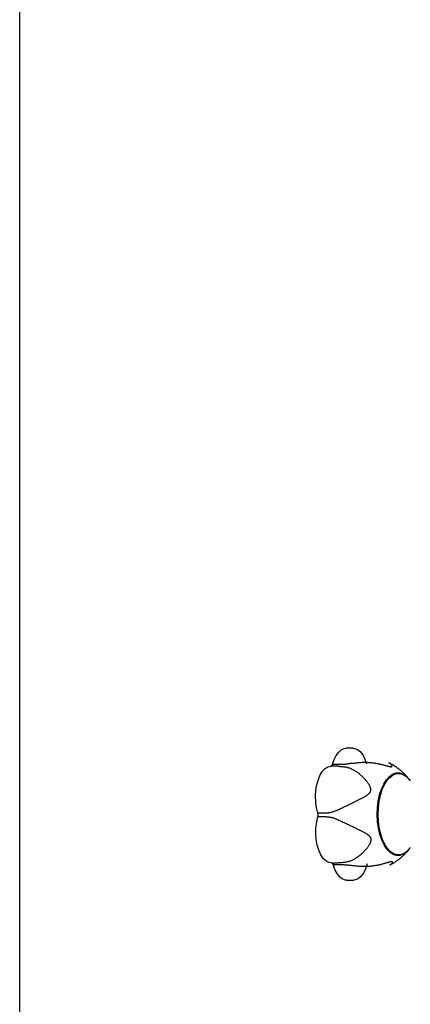
# Model space of a CAD drawing. Extents: x -8923 to 18059, y -4606 to 5167.
# Drawn here: x 13614 to 13742, y -1695 to -1374 of the extents above; entities that cross this region are included whole.
import ezdxf

# ---------------------------------------------------------------- set-up
doc = ezdxf.new("R2010")
doc.units = 0

msp = doc.modelspace()

# ---------------------------------------------------------------- linework, layer by layer
at = {"color": 7, "linetype": 'Continuous'}
for p, q in [((13614.41, -3433.71), (13614.41, 971.7)), ((13723.18, -1611.32), (13720.86, -1611.32)), ((13718.24, -1617.19), (13715.92, -1617.19)), ((13718.76, -1616.65), (13716.44, -1616.65)), ((13737.96, -1619.52), (13736.62, -1619.52)), ((13714.01, -1632.51), (13711.69, -1632.51)), ((13711.69, -1633.58), (13714.01, -1633.58)), ((13736.62, -1646.12), (13737.96, -1646.12)), ((13715.99, -1648.69), (13718.31, -1648.69)), ((13716.64, -1649.21), (13718.96, -1649.21)), ((13718.5, -1648.69), (13718.31, -1648.69)), ((13721, -1654.32), (13723.33, -1654.32))]:
    msp.add_line(p, q, dxfattribs=at)
for points in [[(13716.44, -1616.65), (13716.98, -1615.02), (13717.66, -1613.64), (13718.47, -1612.55), (13719.36, -1611.78), (13720.32, -1611.38), (13720.86, -1611.32)], [(13723.18, -1611.32), (13723.61, -1611.36), (13724.57, -1611.71), (13725.47, -1612.43), (13726.29, -1613.48), (13726.99, -1614.84), (13727.55, -1616.43)], [(13711.69, -1632.51), (13711.25, -1630.77), (13710.99, -1628.9), (13710.92, -1626.95), (13711.04, -1625.02), (13711.34, -1623.17), (13711.82, -1621.48), (13712.45, -1619.99), (13713.21, -1618.79), (13714.08, -1617.9), (13715.01, -1617.36), (13715.98, -1617.2)], [(13717.77, -1631.63), (13718.07, -1631.48), (13718.67, -1631.19), (13719.27, -1630.9), (13719.57, -1630.76), (13719.87, -1630.61), (13720.17, -1630.47), (13720.47, -1630.32), (13720.78, -1630.17), (13721.08, -1630.03), (13721.37, -1629.88), (13721.67, -1629.74), (13721.97, -1629.59), (13722.26, -1629.45), (13722.56, -1629.31), (13722.85, -1629.17), (13723.14, -1629.02), (13723.42, -1628.89), (13723.7, -1628.75), (13723.98, -1628.61), (13724.25, -1628.48), (13724.52, -1628.34), (13724.78, -1628.21), (13725.03, -1628.08), (13725.28, -1627.96), (13725.53, -1627.83), (13725.76, -1627.71), (13725.99, -1627.59), (13726.21, -1627.48), (13726.42, -1627.36), (13726.63, -1627.25), (13726.82, -1627.14), (13727.01, -1627.03), (13727.19, -1626.92), (13727.36, -1626.82), (13727.52, -1626.72), (13727.67, -1626.62), (13727.81, -1626.52), (13727.94, -1626.43), (13728.06, -1626.33), (13728.17, -1626.24), (13728.27, -1626.15), (13728.36, -1626.06), (13728.44, -1625.98), (13728.52, -1625.9), (13728.59, -1625.82), (13728.65, -1625.74), (13728.7, -1625.66), (13728.75, -1625.59), (13728.79, -1625.51), (13728.82, -1625.44), (13728.85, -1625.37), (13728.88, -1625.3), (13728.9, -1625.22), (13728.91, -1625.15), (13728.93, -1625.07), (13728.94, -1624.99), (13728.94, -1624.91), (13728.94, -1624.82), (13728.94, -1624.73), (13728.93, -1624.64), (13728.92, -1624.54), (13728.89, -1624.44), (13728.87, -1624.33), (13728.84, -1624.22), (13728.8, -1624.11), (13728.76, -1623.99), (13728.7, -1623.87), (13728.65, -1623.74), (13728.59, -1623.61), (13728.52, -1623.48), (13728.44, -1623.34), (13728.36, -1623.21), (13728.27, -1623.06), (13728.18, -1622.92), (13728.08, -1622.77), (13727.97, -1622.62), (13727.85, -1622.46), (13727.73, -1622.3), (13727.6, -1622.14), (13727.47, -1621.97), (13727.32, -1621.8), (13727.17, -1621.63), (13727.02, -1621.45), (13726.86, -1621.27), (13726.69, -1621.1), (13726.52, -1620.92), (13726.34, -1620.74), (13726.16, -1620.57), (13725.97, -1620.39), (13725.78, -1620.22), (13725.59, -1620.04), (13725.39, -1619.87), (13725.19, -1619.71), (13724.98, -1619.55), (13724.78, -1619.39), (13724.57, -1619.23), (13724.36, -1619.08), (13724.15, -1618.94), (13723.93, -1618.8), (13723.72, -1618.67), (13723.51, -1618.54), (13723.3, -1618.43), (13723.1, -1618.32), (13722.89, -1618.21), (13722.69, -1618.12), (13722.48, -1618.02), (13722.28, -1617.94), (13722.08, -1617.85), (13721.88, -1617.77), (13721.68, -1617.69)], [(13718.3, -1617.2), (13718.59, -1617.21), (13718.87, -1617.23), (13719.14, -1617.24), (13719.41, -1617.26), (13719.67, -1617.28), (13719.92, -1617.31), (13720.16, -1617.33), (13720.38, -1617.36), (13720.58, -1617.39), (13720.76, -1617.43), (13720.94, -1617.47), (13721.1, -1617.51), (13721.25, -1617.55), (13721.4, -1617.6), (13721.54, -1617.64), (13721.68, -1617.69)], [(13722.9, -1616.24), (13722.57, -1616.29), (13722.24, -1616.34), (13721.92, -1616.38), (13721.6, -1616.43), (13721.3, -1616.47), (13721, -1616.51), (13720.72, -1616.54), (13720.45, -1616.57), (13720.2, -1616.59), (13719.97, -1616.61), (13719.75, -1616.62), (13719.54, -1616.63), (13719.34, -1616.64), (13719.14, -1616.64), (13718.95, -1616.65), (13718.76, -1616.65)], [(13722.9, -1616.24), (13723.26, -1616.19), (13723.61, -1616.14), (13723.97, -1616.09), (13724.32, -1616.05), (13724.68, -1616.01), (13725.03, -1615.97), (13725.38, -1615.94), (13725.73, -1615.92), (13726.08, -1615.9), (13726.43, -1615.89), (13726.77, -1615.88), (13727.11, -1615.89), (13727.45, -1615.89), (13727.78, -1615.91), (13728.11, -1615.92), (13728.44, -1615.95), (13728.77, -1615.97), (13729.09, -1616), (13729.4, -1616.04), (13729.71, -1616.07), (13730.02, -1616.12), (13730.32, -1616.16), (13730.61, -1616.2), (13730.89, -1616.25), (13731.17, -1616.3), (13731.44, -1616.36), (13731.7, -1616.41), (13731.96, -1616.46), (13732.21, -1616.52), (13732.44, -1616.58), (13732.67, -1616.63), (13732.89, -1616.69), (13733.11, -1616.75), (13733.31, -1616.8), (13733.5, -1616.86), (13733.69, -1616.91), (13733.86, -1616.96), (13734.03, -1617.01), (13734.18, -1617.05), (13734.33, -1617.09), (13734.46, -1617.13), (13734.59, -1617.16), (13734.71, -1617.19), (13734.82, -1617.22), (13734.92, -1617.25), (13735.01, -1617.27), (13735.09, -1617.29), (13735.17, -1617.3), (13735.24, -1617.32), (13735.31, -1617.33), (13735.37, -1617.33), (13735.42, -1617.34), (13735.47, -1617.34), (13735.52, -1617.34), (13735.56, -1617.34), (13735.6, -1617.34), (13735.64, -1617.34), (13735.67, -1617.33), (13735.7, -1617.32), (13735.73, -1617.31), (13735.76, -1617.29), (13735.78, -1617.28), (13735.8, -1617.26), (13735.82, -1617.23), (13735.83, -1617.21), (13735.84, -1617.18), (13735.84, -1617.15), (13735.84, -1617.11), (13735.84, -1617.07), (13735.83, -1617.03), (13735.81, -1616.99), (13735.8, -1616.95), (13735.77, -1616.9), (13735.74, -1616.85), (13735.71, -1616.81), (13735.68, -1616.76), (13735.64, -1616.71), (13735.6, -1616.66), (13735.56, -1616.61), (13735.51, -1616.56), (13735.47, -1616.52), (13735.42, -1616.47), (13735.38, -1616.43), (13735.33, -1616.39), (13735.29, -1616.35), (13735.25, -1616.32), (13735.2, -1616.28), (13735.16, -1616.26), (13735.11, -1616.23), (13735.07, -1616.21), (13735.03, -1616.19), (13734.98, -1616.17), (13734.94, -1616.16), (13734.9, -1616.14), (13734.86, -1616.13), (13734.82, -1616.12)], [(13741.57, -1621.69), (13741.43, -1621.51), (13741.29, -1621.32), (13741.14, -1621.14), (13741, -1620.95), (13740.85, -1620.77), (13740.7, -1620.58), (13740.55, -1620.4), (13740.39, -1620.22), (13740.22, -1620.04), (13740.05, -1619.85), (13739.87, -1619.67), (13739.69, -1619.49), (13739.51, -1619.32), (13739.32, -1619.14), (13739.12, -1618.96), (13738.92, -1618.79), (13738.71, -1618.61), (13738.5, -1618.44), (13738.29, -1618.27), (13738.08, -1618.11), (13737.87, -1617.95), (13737.66, -1617.79), (13737.45, -1617.64), (13737.25, -1617.49), (13737.05, -1617.36), (13736.86, -1617.23), (13736.68, -1617.11), (13736.5, -1616.99), (13736.33, -1616.89), (13736.17, -1616.79), (13736.01, -1616.69), (13735.86, -1616.61), (13735.71, -1616.53), (13735.57, -1616.46), (13735.44, -1616.4), (13735.31, -1616.33), (13735.18, -1616.28), (13735.06, -1616.22), (13734.94, -1616.17), (13734.81, -1616.12)], [(13731.03, -1632.99), (13731.11, -1630.76), (13731.37, -1628.6), (13731.8, -1626.54), (13732.4, -1624.66), (13733.15, -1623), (13734.02, -1621.61), (13734.99, -1620.53), (13736.04, -1619.78), (13737.14, -1619.38), (13738.25, -1619.36), (13739.36, -1619.7), (13740.41, -1620.39), (13741.4, -1621.43), (13741.55, -1621.62)], [(13731.31, -1632.98), (13731.38, -1630.79), (13731.64, -1628.66), (13732.07, -1626.64), (13732.66, -1624.78), (13733.39, -1623.15), (13734.25, -1621.78), (13735.21, -1620.71), (13736.25, -1619.97), (13737.33, -1619.58), (13738.42, -1619.56), (13739.51, -1619.89), (13740.55, -1620.58), (13741.53, -1621.6), (13741.79, -1621.95)], [(13715.99, -1648.69), (13715.2, -1648.57), (13714.26, -1648.08), (13713.39, -1647.23), (13712.61, -1646.06), (13711.96, -1644.61), (13711.46, -1642.94), (13711.14, -1641.1), (13711, -1639.18), (13711.04, -1637.23), (13711.28, -1635.35), (13711.69, -1633.58)], [(13717.77, -1631.63), (13717.48, -1631.74), (13717.2, -1631.84), (13716.92, -1631.94), (13716.64, -1632.04), (13716.38, -1632.13), (13716.11, -1632.21), (13715.86, -1632.29), (13715.62, -1632.35), (13715.39, -1632.4), (13715.17, -1632.43), (13714.97, -1632.46), (13714.76, -1632.48), (13714.57, -1632.5), (13714.38, -1632.5), (13714.19, -1632.51), (13714.01, -1632.51)], [(13714.01, -1633.58), (13714.31, -1633.61), (13714.6, -1633.65), (13714.89, -1633.68), (13715.18, -1633.71), (13715.45, -1633.75), (13715.72, -1633.79), (13715.98, -1633.84), (13716.22, -1633.89), (13716.45, -1633.95), (13716.66, -1634.01), (13716.87, -1634.08), (13717.06, -1634.15), (13717.25, -1634.23), (13717.43, -1634.31), (13717.61, -1634.39), (13717.78, -1634.47)], [(13741.54, -1644.03), (13741.54, -1644.03), (13740.57, -1645.12), (13739.52, -1645.87), (13738.42, -1646.26), (13737.3, -1646.29), (13736.2, -1645.95), (13735.14, -1645.25), (13734.16, -1644.21), (13733.27, -1642.87), (13732.5, -1641.24), (13731.88, -1639.39), (13731.42, -1637.36), (13731.13, -1635.21), (13731.03, -1632.99)], [(13741.8, -1643.67), (13741.66, -1643.87), (13740.7, -1644.94), (13739.67, -1645.67), (13738.59, -1646.06), (13737.49, -1646.09), (13736.4, -1645.75), (13735.36, -1645.07), (13734.39, -1644.04), (13733.51, -1642.72), (13732.76, -1641.12), (13732.15, -1639.29), (13731.69, -1637.29), (13731.41, -1635.17), (13731.31, -1632.98)], [(13721.86, -1648.21), (13722.1, -1648.12), (13722.33, -1648.02), (13722.56, -1647.92), (13722.79, -1647.82), (13723.02, -1647.72), (13723.24, -1647.61), (13723.47, -1647.49), (13723.69, -1647.37), (13723.92, -1647.24), (13724.13, -1647.11), (13724.35, -1646.97), (13724.57, -1646.82), (13724.78, -1646.67), (13724.99, -1646.51), (13725.19, -1646.35), (13725.4, -1646.18), (13725.6, -1646.01), (13725.8, -1645.84), (13725.99, -1645.67), (13726.18, -1645.49), (13726.37, -1645.32), (13726.55, -1645.14), (13726.73, -1644.96), (13726.9, -1644.78), (13727.07, -1644.6), (13727.23, -1644.42), (13727.38, -1644.25), (13727.53, -1644.07), (13727.68, -1643.89), (13727.81, -1643.72), (13727.94, -1643.55), (13728.07, -1643.38), (13728.18, -1643.21), (13728.29, -1643.05), (13728.4, -1642.89), (13728.49, -1642.74), (13728.58, -1642.58), (13728.66, -1642.44), (13728.73, -1642.3), (13728.79, -1642.16), (13728.85, -1642.03), (13728.89, -1641.9), (13728.93, -1641.78), (13728.96, -1641.66), (13728.99, -1641.56), (13729.01, -1641.45), (13729.03, -1641.35), (13729.03, -1641.26), (13729.04, -1641.17), (13729.04, -1641.08), (13729.04, -1641), (13729.03, -1640.92), (13729.02, -1640.85), (13729, -1640.77), (13728.98, -1640.7), (13728.95, -1640.63), (13728.92, -1640.56), (13728.89, -1640.48), (13728.85, -1640.41), (13728.8, -1640.34), (13728.75, -1640.26), (13728.69, -1640.18), (13728.63, -1640.11), (13728.56, -1640.03), (13728.48, -1639.95), (13728.39, -1639.87), (13728.29, -1639.78), (13728.19, -1639.7), (13728.08, -1639.62), (13727.96, -1639.53), (13727.84, -1639.44), (13727.71, -1639.35), (13727.57, -1639.27), (13727.42, -1639.18), (13727.26, -1639.08), (13727.1, -1638.99), (13726.93, -1638.9), (13726.75, -1638.8), (13726.56, -1638.7), (13726.36, -1638.6), (13726.15, -1638.49), (13725.94, -1638.38), (13725.71, -1638.27), (13725.48, -1638.15), (13725.24, -1638.03), (13724.99, -1637.91), (13724.74, -1637.79), (13724.48, -1637.66), (13724.21, -1637.53), (13723.94, -1637.4), (13723.67, -1637.27), (13723.39, -1637.14), (13723.11, -1637), (13722.82, -1636.87), (13722.24, -1636.59), (13721.94, -1636.45), (13721.65, -1636.31), (13721.36, -1636.17), (13721.06, -1636.03), (13720.77, -1635.89), (13720.48, -1635.76), (13720.2, -1635.62), (13719.92, -1635.49), (13719.37, -1635.22), (13718.83, -1634.97), (13717.78, -1634.47)], [(13735.16, -1649.36), (13735.39, -1649.24), (13735.61, -1649.13), (13735.83, -1649.01), (13736.05, -1648.88), (13736.27, -1648.76), (13736.49, -1648.63), (13736.7, -1648.5), (13736.92, -1648.37), (13737.13, -1648.23), (13737.34, -1648.09), (13737.56, -1647.94), (13737.76, -1647.79), (13737.97, -1647.63), (13738.18, -1647.47), (13738.38, -1647.31), (13738.58, -1647.14), (13738.78, -1646.97), (13738.98, -1646.8), (13739.17, -1646.62), (13739.36, -1646.45), (13739.54, -1646.28), (13739.72, -1646.11), (13739.89, -1645.94), (13740.05, -1645.78), (13740.2, -1645.63), (13740.35, -1645.48), (13740.49, -1645.33), (13740.61, -1645.2), (13740.73, -1645.07), (13740.84, -1644.94), (13740.94, -1644.82), (13741.04, -1644.71), (13741.12, -1644.61), (13741.2, -1644.51), (13741.27, -1644.41), (13741.33, -1644.32), (13741.4, -1644.24), (13741.45, -1644.15), (13741.51, -1644.07), (13741.56, -1643.99)], [(13721, -1654.32), (13720.58, -1654.29), (13719.62, -1653.93), (13718.72, -1653.21), (13717.9, -1652.16), (13717.2, -1650.81), (13716.64, -1649.21)], [(13721.86, -1648.21), (13721.63, -1648.27), (13721.39, -1648.33), (13721.16, -1648.38), (13720.92, -1648.43), (13720.7, -1648.48), (13720.47, -1648.53), (13720.25, -1648.57), (13720.04, -1648.6), (13719.83, -1648.62), (13719.63, -1648.65), (13719.43, -1648.66), (13719.24, -1648.67), (13719.05, -1648.68), (13718.87, -1648.68), (13718.68, -1648.68), (13718.5, -1648.69)], [(13718.96, -1649.21), (13719.27, -1649.23), (13719.58, -1649.24), (13719.88, -1649.26), (13720.18, -1649.27), (13720.48, -1649.29), (13720.76, -1649.31), (13721.04, -1649.33), (13721.3, -1649.35), (13721.55, -1649.38), (13721.8, -1649.41), (13722.03, -1649.44), (13722.25, -1649.47), (13722.47, -1649.5), (13722.68, -1649.53), (13722.89, -1649.57), (13723.1, -1649.6)], [(13735.17, -1649.37), (13735.25, -1649.32), (13735.34, -1649.27), (13735.42, -1649.21), (13735.5, -1649.16), (13735.57, -1649.11), (13735.65, -1649.06), (13735.71, -1649), (13735.77, -1648.95), (13735.83, -1648.9), (13735.87, -1648.84), (13735.92, -1648.79), (13735.95, -1648.74), (13735.98, -1648.69), (13736, -1648.64), (13736.02, -1648.59), (13736.03, -1648.55), (13736.03, -1648.52), (13736.03, -1648.48), (13736.03, -1648.45), (13736.02, -1648.42), (13736.01, -1648.4), (13735.99, -1648.38), (13735.97, -1648.36), (13735.95, -1648.34), (13735.93, -1648.33), (13735.9, -1648.32), (13735.87, -1648.31), (13735.84, -1648.3), (13735.8, -1648.3), (13735.76, -1648.3), (13735.72, -1648.3), (13735.68, -1648.3), (13735.63, -1648.31), (13735.57, -1648.32), (13735.51, -1648.32), (13735.45, -1648.34), (13735.38, -1648.35), (13735.31, -1648.37), (13735.22, -1648.39), (13735.14, -1648.41), (13735.04, -1648.44), (13734.94, -1648.47), (13734.83, -1648.5), (13734.71, -1648.53), (13734.59, -1648.57), (13734.46, -1648.61), (13734.32, -1648.65), (13734.17, -1648.7), (13734.02, -1648.74), (13733.86, -1648.79), (13733.7, -1648.84), (13733.52, -1648.89), (13733.34, -1648.95), (13733.14, -1649), (13732.94, -1649.06), (13732.73, -1649.12), (13732.51, -1649.17), (13732.28, -1649.23), (13732.04, -1649.29), (13731.79, -1649.35), (13731.53, -1649.4), (13731.26, -1649.46), (13730.99, -1649.51), (13730.71, -1649.56), (13730.42, -1649.61), (13730.13, -1649.66), (13729.83, -1649.7), (13729.52, -1649.74), (13729.21, -1649.78), (13728.89, -1649.81), (13728.57, -1649.84), (13728.25, -1649.87), (13727.92, -1649.89), (13727.59, -1649.9), (13727.26, -1649.91), (13726.93, -1649.92), (13726.59, -1649.91), (13726.26, -1649.91), (13725.94, -1649.9), (13725.61, -1649.88), (13725.29, -1649.86), (13724.97, -1649.83), (13724.65, -1649.8), (13724.34, -1649.76), (13724.03, -1649.73), (13723.72, -1649.69), (13723.41, -1649.64), (13723.1, -1649.6)], [(13727.75, -1649), (13727.21, -1650.62), (13726.53, -1652.01), (13725.72, -1653.1), (13724.82, -1653.86), (13723.87, -1654.26), (13723.33, -1654.32)]]:
    msp.add_lwpolyline(points, dxfattribs=at)
for centre, radius, start, end in [((13724.62, -1624), 11, 138.0385, 141.7635), ((13748.67, -1632.82), 36.99, 179.5209, 181.1806), ((13724.18, -1642.02), 10.42, 219.771, 223.6337)]:
    msp.add_arc(centre, radius, start, end, dxfattribs=at)

doc.saveas('drawing.dxf')
